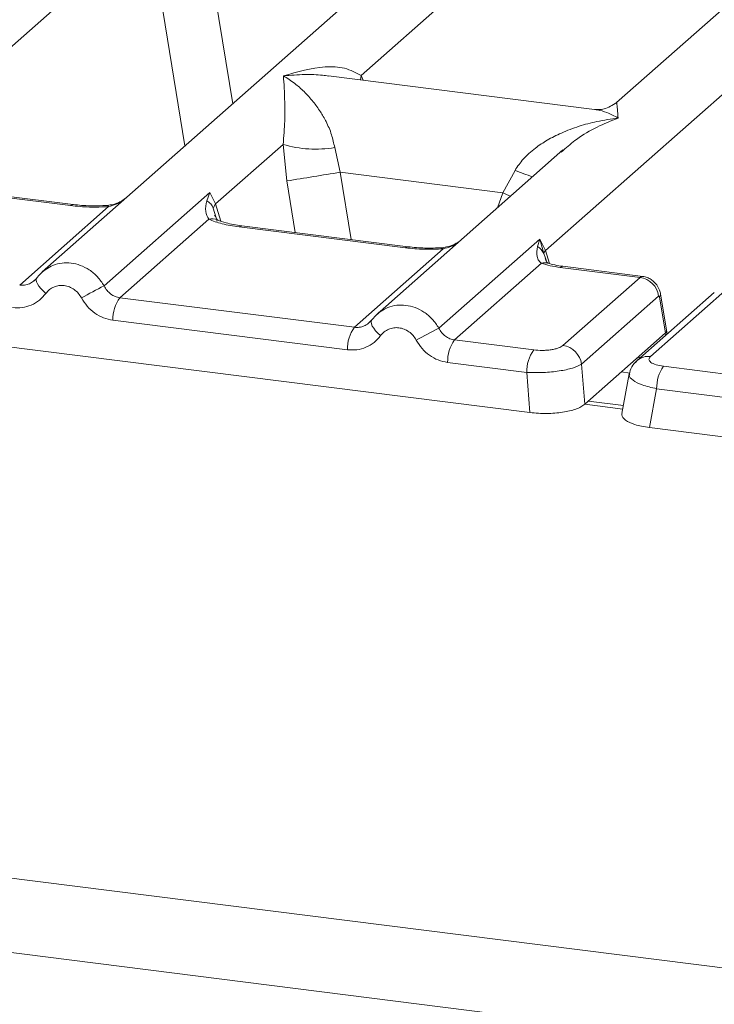
# Model space of a CAD drawing. Units: millimetres. Extents: x 5 to 415, y 5 to 292.
# Drawn here: x 276 to 280, y 118 to 123 of the extents above; entities that cross this region are included whole.
import ezdxf

# ---------------------------------------------------------------- set-up
doc = ezdxf.new("R2010")
doc.units = ezdxf.units.MM

msp = doc.modelspace()

# ---------------------------------------------------------------- linework, layer by layer
at = {"color": 7, "linetype": 'Continuous', "lineweight": 15}
for p, q in [((284.84967, 127.35289), (279.08279, 122.26698)), ((278.72716, 121.52917), (285.18407, 127.22363)), ((277.80742, 122.40163), (281.72519, 125.85677)), ((275.41122, 121.97196), (276.75751, 123.15928)), ((278.15411, 123.13155), (276.21675, 121.42296)), ((278.97272, 122.23295), (277.64528, 122.4002)), ((277.0816, 121.76151), (277.41838, 122.05853)), ((277.41838, 122.05853), (277.43755, 121.87677)), ((277.67589, 122.04267), (277.70332, 121.91965)), ((278.81498, 122.03079), (277.88713, 121.21251)), ((278.81649, 122.02888), (278.80512, 122.01949)), ((278.51512, 121.81737), (277.70332, 121.91965)), ((278.51512, 121.81737), (278.5756, 121.92932)), ((276.35818, 121.75328), (275.52908, 121.85774)), ((276.37157, 121.75857), (275.54247, 121.86303)), ((276.52524, 121.35356), (277.05264, 121.81868)), ((277.05264, 121.81868), (277.038, 121.77807)), ((277.05264, 121.81868), (277.0816, 121.76151)), ((276.104, 121.35713), (276.54751, 121.74826)), ((277.06945, 121.74144), (277.0816, 121.76151)), ((277.04751, 121.68527), (276.604, 121.29413)), ((278.04195, 121.54812), (277.21286, 121.65258)), ((278.02856, 121.54283), (277.19946, 121.64729)), ((278.19562, 121.14311), (278.69868, 121.58677)), ((278.69868, 121.58677), (278.68735, 121.54967)), ((278.69868, 121.58677), (278.72716, 121.52917)), ((278.71875, 121.51441), (278.69868, 121.58677)), ((272.29737, 121.52206), (278.65038, 120.72165)), ((277.77438, 121.14668), (278.21789, 121.53782)), ((251.80369, 121.45616), (363.85174, 107.33943)), ((278.70752, 121.46568), (278.27438, 121.08368)), ((278.73225, 121.47641), (278.72702, 121.49114)), ((279.19975, 121.39528), (278.80167, 121.44543)), ((279.21412, 121.40044), (278.81506, 121.45072)), ((276.18746, 121.38922), (276.17641, 121.37917)), ((278.81494, 121.05591), (279.19975, 121.39528)), ((279.57016, 121.321), (279.18535, 120.98163)), ((279.6363, 121.34028), (279.25149, 121.00091)), ((279.33355, 121.12259), (279.30178, 121.31328)), ((277.77438, 121.14668), (276.604, 121.29413)), ((279.29238, 121.30245), (278.90757, 120.96308)), ((279.32591, 121.11738), (279.29577, 121.29829)), ((277.73937, 121.03464), (276.56899, 121.1821)), ((277.85785, 121.17877), (277.84679, 121.16872)), ((251.56843, 121.11461), (363.88497, 106.96406)), ((279.32566, 121.11713), (279.18052, 120.98913)), ((279.32566, 121.11713), (279.32591, 121.11738)), ((279.33321, 121.11203), (279.33171, 121.1362)), ((278.66906, 121.03396), (278.27438, 121.08368)), ((278.63405, 120.92192), (278.23937, 120.97165)), ((278.9239, 120.76281), (278.90757, 120.96308)), ((278.9239, 120.76281), (279.18052, 120.98913)), ((278.65038, 120.72165), (278.63405, 120.92192)), ((279.14606, 120.91416), (279.10927, 120.71714)), ((279.31734, 120.95228), (279.71203, 120.90256)), ((279.28233, 120.84025), (279.24617, 120.64659)), ((279.67701, 120.79052), (279.28233, 120.84025)), ((279.11674, 120.75716), (278.94239, 120.77912)), ((279.24617, 120.64659), (285.59917, 119.84619))]:
    msp.add_line(p, q, dxfattribs=at)
at = {"color": 8, "linetype": 'Continuous', "lineweight": 15}
for p, q in [((277.03454, 123.07901), (277.16724, 122.26122)), ((276.76662, 123.04931), (276.92866, 122.0508)), ((277.80742, 122.40163), (277.80407, 122.38019)), ((277.81812, 122.37842), (277.80742, 122.40163)), ((277.70332, 121.91965), (277.7578, 121.58392)), ((277.47938, 121.619), (277.43755, 121.87677)), ((278.48744, 121.74193), (278.51512, 121.81737)), ((277.0816, 121.76151), (277.10773, 121.67643)), ((277.08894, 121.67665), (277.06945, 121.74144)), ((278.72702, 121.49114), (278.71875, 121.51441)), ((278.72716, 121.52917), (278.74689, 121.46488)), ((279.32635, 121.10598), (279.32566, 121.11713)), ((279.14818, 120.91869), (279.1066, 120.92393)), ((279.11335, 120.73898), (278.92394, 120.76285))]:
    msp.add_line(p, q, dxfattribs=at)
at = {"color": 8, "linetype": 'Continuous', "lineweight": 15, "flags": 128}
for points in [[(278.51512, 121.81737), (278.54882, 121.80208), (278.55324, 121.79996)], [(276.35818, 121.75328), (276.36524, 121.75774), (276.37176, 121.75854)], [(276.54751, 121.74826), (276.54375, 121.75272), (276.54011, 121.75413), (276.53994, 121.75412)], [(277.19946, 121.64729), (277.20653, 121.65175), (277.21286, 121.65258)], [(278.02856, 121.54283), (278.03562, 121.54729), (278.04214, 121.5481)], [(278.21789, 121.53782), (278.21414, 121.54227), (278.21049, 121.54368), (278.21032, 121.54368)], [(278.81506, 121.45072), (278.80874, 121.44989), (278.80167, 121.44543)], [(276.23467, 121.31562), (276.22131, 121.32776), (276.20962, 121.3401), (276.20002, 121.3522), (276.19285, 121.36364), (276.18834, 121.37404), (276.18666, 121.38302), (276.18746, 121.38921)], [(277.90506, 121.10518), (277.89169, 121.11731), (277.88, 121.12965), (277.87041, 121.14175), (277.86323, 121.15319), (277.85872, 121.16359), (277.85704, 121.17257), (277.85785, 121.17877)]]:
    msp.add_lwpolyline(points, dxfattribs=at)
at = {"color": 7, "linetype": 'Continuous', "lineweight": 15, "flags": 128}
for points in [[(276.18746, 121.38921), (276.18786, 121.39028), (276.19191, 121.39556)], [(277.85785, 121.17877), (277.85824, 121.17983), (277.86229, 121.18511)], [(279.17416, 120.96942), (279.17854, 120.97483), (279.18511, 120.98142)]]:
    msp.add_lwpolyline(points, dxfattribs=at)
at = {"color": 7, "linetype": 'Continuous', "lineweight": 15}
for centre, radius, start, end in [((277.58181, 122.61362), 0.57865, 253.59516, 279.35739), ((267.29047, 185.6084), 64.53436, 279.046457, 279.2854701), ((278.6498, 121.48464), 0.0751, 23.35003, 59.99544), ((278.74984, 121.50647), 0.03209, 134.98567, 165.67957), ((279.18379, 121.28673), 0.10972, 8.23856, 81.63857), ((279.43763, 115.77359), 6.29429, 117.561717, 118.726103), ((276.75394, 121.18579), 0.18499, 144.14835, 181.14375), ((277.92432, 121.03833), 0.18499, 144.14835, 181.14375), ((281.10801, 115.56314), 6.29429, 117.561717, 118.726103), ((278.42432, 120.97534), 0.18499, 144.14835, 181.14375), ((278.819, 120.92561), 0.18499, 144.14835, 181.14375), ((278.79899, 120.94736), 0.10972, 8.23856, 81.63857), ((279.46728, 120.84394), 0.18499, 144.14835, 181.14375)]:
    msp.add_arc(centre, radius, start, end, dxfattribs=at)
at = {"color": 8, "linetype": 'Continuous', "lineweight": 15}
for centre, radius, start, end in [((279.00694, 122.98112), 1.13681, 247.70153, 252.42542), ((277.06481, 121.62131), 0.06626, 66.62549, 105.13458), ((278.72535, 121.41603), 0.05275, 70.21131, 109.75373), ((279.28461, 121.3115), 0.01729, 310.21202, 4.44374), ((279.23963, 120.9185), 0.08325, 81.81287, 130.91175)]:
    msp.add_arc(centre, radius, start, end, dxfattribs=at)
at = {"color": 7, "linetype": 'Continuous', "lineweight": 15}
for points, knots in [([(277.42024, 122.40065), (277.49019, 122.42011), (277.59515, 122.44931), (277.72857, 122.44482), (277.78116, 122.41601), (277.80742, 122.40163)], [0, 0, 0, 0, 0.5002154, 0.7504603, 1, 1, 1, 1]), ([(277.41838, 122.05853), (277.42168, 122.09898), (277.42829, 122.18), (277.42671, 122.30076), (277.42283, 122.3607), (277.42024, 122.40065)], [0, 0, 0, 0, 0.2495397, 0.4997846, 1, 1, 1, 1]), ([(277.42024, 122.40065), (277.43908, 122.38872), (277.47376, 122.36678), (277.52366, 122.32269), (277.56669, 122.27569), (277.60354, 122.22506), (277.63486, 122.17054), (277.66101, 122.11146), (277.67118, 122.06445), (277.67589, 122.04267)], [0, 0, 0, 0, 0.1854951, 0.3412478, 0.4999313, 0.6330342, 0.7497033, 0.8840802, 1, 1, 1, 1]), ([(279.08386, 122.26789), (279.06199, 122.25447), (279.021, 122.2293), (278.98731, 122.23189), (278.9716, 122.23309)], [0, 0, 0, 0, 0.533456, 1, 1, 1, 1]), ([(278.5756, 121.92932), (278.58873, 121.94889), (278.60919, 121.9794), (278.64562, 122.01466), (278.6846, 122.04688), (278.73834, 122.08206), (278.8111, 122.11891), (278.89422, 122.15001), (278.98925, 122.17584), (279.05492, 122.18515), (279.09062, 122.1902)], [0, 0, 0, 0, 0.1158967, 0.1806642, 0.2504065, 0.3670442, 0.5001419, 0.6587895, 0.8145232, 1, 1, 1, 1]), ([(276.54751, 121.74826), (276.51558, 121.74684), (276.4514, 121.74399), (276.38936, 121.75017), (276.35818, 121.75328)], [0, 0, 0, 0, 0.4974113, 1, 1, 1, 1]), ([(276.54007, 121.75413), (276.51159, 121.75287), (276.45433, 121.75032), (276.39926, 121.75581), (276.37157, 121.75857)], [0, 0, 0, 0, 0.4972861, 1, 1, 1, 1]), ([(276.63278, 121.78987), (276.6238, 121.78347), (276.60635, 121.77103), (276.57352, 121.75884), (276.55083, 121.75565), (276.54007, 121.75413)], [0, 0, 0, 0, 0.35788088, 0.69541662, 1, 1, 1, 1]), ([(277.038, 121.77807), (277.03424, 121.75937), (277.02715, 121.72416), (277.04101, 121.69768), (277.04751, 121.68527)], [0, 0, 0, 0, 0.53121881, 1, 1, 1, 1]), ([(277.038, 121.77807), (277.04493, 121.77282), (277.05879, 121.76233), (277.0659, 121.7484), (277.06945, 121.74144)], [0, 0, 0, 0, 0.5, 1, 1, 1, 1]), ([(277.09024, 121.6826), (277.09018, 121.68197), (277.09002, 121.68034), (277.08177, 121.69646), (277.07671, 121.70635)], [0, 0, 0, 0, 0.3860089, 1, 1, 1, 1]), ([(277.19946, 121.64729), (277.16991, 121.65183), (277.1111, 121.66087), (277.06863, 121.67717), (277.04751, 121.68527)], [0, 0, 0, 0, 0.5025887, 1, 1, 1, 1]), ([(277.21286, 121.65258), (277.18436, 121.65714), (277.13445, 121.66512), (277.10419, 121.67699), (277.09121, 121.68208)], [0, 0, 0, 0, 0.5710155, 1, 1, 1, 1]), ([(278.30317, 121.57942), (278.29418, 121.57302), (278.27673, 121.56058), (278.2439, 121.54839), (278.22122, 121.5452), (278.21046, 121.54368)], [0, 0, 0, 0, 0.3578809, 0.6954166, 1, 1, 1, 1]), ([(278.21789, 121.53782), (278.18596, 121.53639), (278.12178, 121.53354), (278.05974, 121.53972), (278.02856, 121.54283)], [0, 0, 0, 0, 0.4974113, 1, 1, 1, 1]), ([(278.21046, 121.54368), (278.18198, 121.54242), (278.12471, 121.53987), (278.06964, 121.54536), (278.04195, 121.54812)], [0, 0, 0, 0, 0.4972861, 1, 1, 1, 1]), ([(278.68735, 121.54967), (278.68546, 121.53272), (278.6827, 121.50793), (278.69276, 121.47904), (278.7029, 121.46986), (278.70752, 121.46568)], [0, 0, 0, 0, 0.5406448, 0.7908088, 1, 1, 1, 1]), ([(278.70752, 121.46568), (278.72154, 121.46148), (278.74967, 121.45305), (278.7843, 121.44798), (278.80167, 121.44543)], [0, 0, 0, 0, 0.4982219, 1, 1, 1, 1]), ([(278.74029, 121.46666), (278.73992, 121.46601), (278.73917, 121.46469), (278.73009, 121.47968), (278.7255, 121.48726)], [0, 0, 0, 0, 0.4948634, 1, 1, 1, 1]), ([(278.81507, 121.45072), (278.80088, 121.45279), (278.77293, 121.45686), (278.75106, 121.46343), (278.74029, 121.46666)], [0, 0, 0, 0, 0.5075458, 1, 1, 1, 1]), ([(276.23822, 121.43937), (276.2286, 121.43218), (276.20942, 121.41785), (276.19477, 121.39874), (276.18746, 121.38922)], [0, 0, 0, 0, 0.5015539, 1, 1, 1, 1]), ([(276.23735, 121.43736), (276.23392, 121.43572), (276.22665, 121.43224), (276.2214, 121.42606), (276.21863, 121.42279)], [0, 0, 0, 0, 0.4715499, 1, 1, 1, 1]), ([(276.19191, 121.39556), (276.18599, 121.38883), (276.17461, 121.37592), (276.15251, 121.36317), (276.12876, 121.35593), (276.11218, 121.35673), (276.104, 121.35713)], [0, 0, 0, 0, 0.2621122, 0.5034384, 0.7547531, 1, 1, 1, 1]), ([(276.41245, 121.29323), (276.40745, 121.30123), (276.39748, 121.31719), (276.37631, 121.33572), (276.35229, 121.34905), (276.32618, 121.35562), (276.2997, 121.35569), (276.27466, 121.34855), (276.25186, 121.33557), (276.24042, 121.32229), (276.23467, 121.31562)], [0, 0, 0, 0, 0.1255029, 0.2504507, 0.3750415, 0.4999921, 0.6244398, 0.7495336, 0.8742378, 1, 1, 1, 1]), ([(279.30184, 121.31293), (279.30041, 121.31936), (279.29696, 121.33502), (279.28556, 121.35554), (279.27055, 121.37304), (279.25464, 121.38585), (279.23528, 121.39615), (279.22081, 121.39905), (279.21337, 121.40054)], [0, 0, 0, 0, 0.1532392, 0.3730474, 0.5091268, 0.660877, 0.825739, 1, 1, 1, 1]), ([(276.23467, 121.31562), (276.22444, 121.30378), (276.20368, 121.27974), (276.16234, 121.25598), (276.11653, 121.24261), (276.08467, 121.24427), (276.06899, 121.24509)], [0, 0, 0, 0, 0.246953, 0.5009337, 0.7544029, 1, 1, 1, 1]), ([(276.604, 121.29413), (276.59593, 121.29578), (276.5796, 121.29913), (276.55773, 121.31211), (276.53851, 121.33008), (276.52978, 121.34552), (276.52524, 121.35356)], [0, 0, 0, 0, 0.2452317, 0.4965616, 0.7378692, 1, 1, 1, 1]), ([(276.56899, 121.1821), (276.55342, 121.18521), (276.5218, 121.19155), (276.4779, 121.21623), (276.43946, 121.25004), (276.42137, 121.27897), (276.41245, 121.29323)], [0, 0, 0, 0, 0.2455971, 0.4990663, 0.753047, 1, 1, 1, 1]), ([(279.29238, 121.30245), (279.29272, 121.30264), (279.29338, 121.30302), (279.29438, 121.30225), (279.29525, 121.3007), (279.2956, 121.2991), (279.29577, 121.29829)], [0, 0, 0, 0, 0.2533045, 0.498661, 0.7475169, 1, 1, 1, 1]), ([(277.9086, 121.22893), (277.89898, 121.22174), (277.8798, 121.2074), (277.86515, 121.18829), (277.85785, 121.17877)], [0, 0, 0, 0, 0.5015539, 1, 1, 1, 1]), ([(277.90773, 121.22691), (277.9043, 121.22527), (277.89703, 121.22179), (277.89179, 121.21561), (277.88901, 121.21234)], [0, 0, 0, 0, 0.4715498, 1, 1, 1, 1]), ([(277.86229, 121.18511), (277.85637, 121.17839), (277.845, 121.16547), (277.82289, 121.15272), (277.79914, 121.14548), (277.78257, 121.14628), (277.77438, 121.14668)], [0, 0, 0, 0, 0.2621122, 0.5034384, 0.7547531, 1, 1, 1, 1]), ([(278.08283, 121.08278), (278.07784, 121.09078), (278.06787, 121.10675), (278.04669, 121.12527), (278.02266, 121.13861), (277.99655, 121.14517), (277.97008, 121.14524), (277.94503, 121.1381), (277.92223, 121.12512), (277.91079, 121.11184), (277.90506, 121.10518)], [0, 0, 0, 0, 0.1254644, 0.2504556, 0.3751241, 0.4999946, 0.62452, 0.7495336, 0.8743568, 1, 1, 1, 1]), ([(278.27438, 121.08368), (278.26632, 121.08534), (278.24998, 121.08868), (278.22811, 121.10166), (278.20889, 121.11963), (278.20017, 121.13507), (278.19562, 121.14311)], [0, 0, 0, 0, 0.2452317, 0.4965616, 0.7378692, 1, 1, 1, 1]), ([(279.33158, 121.13274), (279.33173, 121.13236), (279.3336, 121.12758), (279.32959, 121.12227), (279.32591, 121.11738)], [0, 0, 0, 0, 0.080411, 1, 1, 1, 1]), ([(277.90506, 121.10518), (277.89482, 121.09333), (277.87406, 121.0693), (277.83272, 121.04554), (277.78691, 121.03216), (277.75505, 121.03382), (277.73937, 121.03464)], [0, 0, 0, 0, 0.246953, 0.5009337, 0.7544029, 1, 1, 1, 1]), ([(278.23937, 120.97165), (278.22356, 120.97484), (278.19193, 120.98122), (278.14831, 121.00583), (278.11003, 121.03939), (278.0919, 121.0683), (278.08283, 121.08278)], [0, 0, 0, 0, 0.2495289, 0.4990604, 0.7492338, 1, 1, 1, 1]), ([(278.66906, 121.03396), (278.68297, 121.03274), (278.70438, 121.03087), (278.73407, 121.03214), (278.75601, 121.03456), (278.77601, 121.03844), (278.79851, 121.04503), (278.80848, 121.05163), (278.81494, 121.05591)], [0, 0, 0, 0, 0.2403448, 0.369981, 0.5, 0.6294013, 0.7596552, 1, 1, 1, 1]), ([(278.90757, 120.96308), (278.89419, 120.95615), (278.86812, 120.94265), (278.79798, 120.92808), (278.7162, 120.91979), (278.66192, 120.9212), (278.63405, 120.92192)], [0, 0, 0, 0, 0.2567652, 0.5, 0.7432259, 1, 1, 1, 1]), ([(279.18527, 120.98156), (279.17527, 120.971), (279.15525, 120.94984), (279.14891, 120.92441), (279.14573, 120.91168)], [0, 0, 0, 0, 0.49945, 1, 1, 1, 1]), ([(279.18052, 120.98913), (279.18689, 120.99464), (279.19325, 121.00016), (279.19869, 120.99614), (279.1987, 120.99613)], [0, 0, 0, 0, 0.9994654, 1, 1, 1, 1]), ([(279.25149, 121.00091), (279.2478, 120.99607), (279.24044, 120.98642), (279.25159, 120.97166), (279.27743, 120.9591), (279.30401, 120.95456), (279.31734, 120.95228)], [0, 0, 0, 0, 0.2506495, 0.5, 0.7493505, 1, 1, 1, 1]), ([(278.65038, 120.72165), (278.66426, 120.72022), (278.69162, 120.71738), (278.74741, 120.71648), (278.81508, 120.72155), (278.87149, 120.73515), (278.90628, 120.74968), (278.91797, 120.75839), (278.9239, 120.76281)], [0, 0, 0, 0, 0.1308141, 0.2578419, 0.4999999, 0.7421434, 0.8691749, 1, 1, 1, 1]), ([(279.11029, 120.71695), (279.10968, 120.71455), (279.1068, 120.70325), (279.12323, 120.68279), (279.16291, 120.66413), (279.20672, 120.65249), (279.23289, 120.64857), (279.24617, 120.64659)], [0, 0, 0, 0, 0.0806602, 0.3806272, 0.6805813, 0.837941, 1, 1, 1, 1])]:
    msp.add_open_spline(points, degree=3, knots=knots, dxfattribs=at)
at = {"color": 8, "linetype": 'Continuous', "lineweight": 15}
for points, knots in [([(277.64513, 122.39911), (277.63536, 122.40063), (277.59686, 122.40665), (277.52146, 122.40853), (277.45588, 122.40342), (277.42024, 122.40065)], [0, 0, 0, 0, 0.13425604, 0.52939368, 1, 1, 1, 1]), ([(279.0843, 122.26507), (279.08411, 122.26461), (279.08336, 122.26282), (279.08752, 122.22121), (279.09062, 122.1902)], [0, 0, 0, 0, 0.2547655, 1, 1, 1, 1]), ([(279.09062, 122.1902), (279.0197, 122.1614), (278.92453, 122.12274), (278.83843, 122.04794), (278.81649, 122.02888)], [0, 0, 0, 0, 0.74523446, 1, 1, 1, 1]), ([(279.09062, 122.1902), (279.07181, 122.19984), (279.03721, 122.21756), (278.99749, 122.23019), (278.97762, 122.23153), (278.97258, 122.23187)], [0, 0, 0, 0, 0.4705825, 0.8657115, 1, 1, 1, 1]), ([(276.54751, 121.74826), (276.5732, 121.75574), (276.60007, 121.76357), (276.61915, 121.77795), (276.61999, 121.77858)], [0, 0, 0, 0, 0.955952, 1, 1, 1, 1]), ([(278.21789, 121.53782), (278.24358, 121.54529), (278.27046, 121.55312), (278.28953, 121.5675), (278.29037, 121.56813)], [0, 0, 0, 0, 0.95595203, 1, 1, 1, 1]), ([(276.52524, 121.35356), (276.51481, 121.36918), (276.49439, 121.39977), (276.45256, 121.43404), (276.40767, 121.45697), (276.36111, 121.46845), (276.31447, 121.46852), (276.27158, 121.45898), (276.2479, 121.44402), (276.23735, 121.43736)], [0, 0, 0, 0, 0.1594005, 0.3120864, 0.4580867, 0.5974356, 0.7367886, 0.8827903, 1, 1, 1, 1]), ([(279.19975, 121.39528), (279.20374, 121.39856), (279.20849, 121.40248), (279.21259, 121.40002), (279.21325, 121.39962)], [0, 0, 0, 0, 0.8385845, 1, 1, 1, 1]), ([(278.19562, 121.14311), (278.18519, 121.15873), (278.16477, 121.18932), (278.12294, 121.22359), (278.07805, 121.24652), (278.03149, 121.258), (277.98485, 121.25807), (277.94196, 121.24853), (277.91828, 121.23357), (277.90773, 121.22691)], [0, 0, 0, 0, 0.1594005, 0.3120864, 0.4580867, 0.5974356, 0.7367886, 0.8827903, 1, 1, 1, 1]), ([(279.28233, 120.84025), (279.25687, 120.84624), (279.20728, 120.85791), (279.16163, 120.88231), (279.14142, 120.90205), (279.14783, 120.91151), (279.14918, 120.9135)], [0, 0, 0, 0, 0.3178308, 0.6189133, 0.9199771, 1, 1, 1, 1])]:
    msp.add_open_spline(points, degree=3, knots=knots, dxfattribs=at)

doc.saveas('drawing.dxf')
